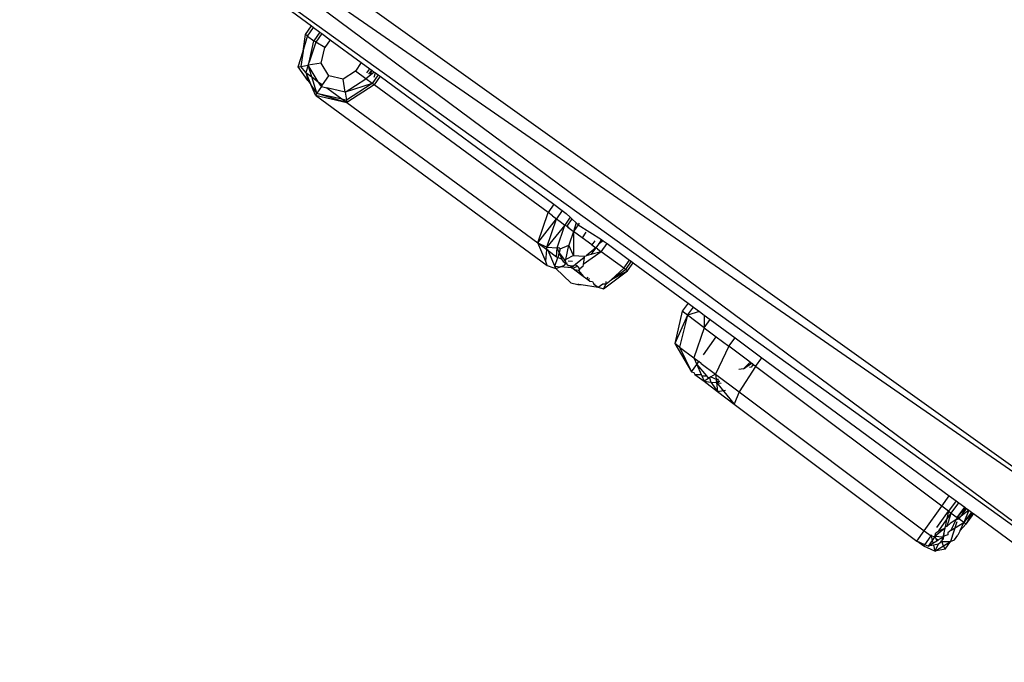
# Model space of a CAD drawing. Units: millimetres. Extents: x 405115 to 412047, y 51830 to 56912.
# Drawn here: x 408492 to 408517, y 55210 to 55226 of the extents above; entities that cross this region are included whole.
import ezdxf

# ---------------------------------------------------------------- set-up
doc = ezdxf.new("R2010")
doc.units = ezdxf.units.MM
doc.layers.add('МАФЫ НАШИ', color=7, linetype='Continuous', lineweight=25)

# ---------------------------------------------------------------- blocks, each defined once
blk = doc.blocks.new('те7989ж')
at = {"layer": 'МАФЫ НАШИ'}
for p, q in [((408492.54, 55232.711), (408523.36, 55210.681)), ((408492.39, 55232.131), (408523.36, 55210.681)), ((408492.39, 55232.131), (408522.434, 55209.814)), ((408492.24, 55231.551), (408522.434, 55209.814)), ((408492.24, 55231.551), (408499.688, 55226.061)), ((408499.535, 55225.839), (408499.688, 55226.061)), ((408499.588, 55225.799), (408499.741, 55226.022)), ((408499.688, 55226.061), (408499.741, 55226.022)), ((408499.741, 55226.022), (408499.901, 55225.904)), ((408499.901, 55225.904), (408499.748, 55225.681)), ((408499.901, 55225.904), (408499.953, 55225.867)), ((408499.473, 55225.419), (408499.535, 55225.839)), ((408499.473, 55225.419), (408499.588, 55225.799)), ((408499.588, 55225.799), (408499.535, 55225.839)), ((408499.588, 55225.799), (408499.748, 55225.681)), ((408499.625, 55225.13), (408499.748, 55225.681)), ((408499.799, 55225.644), (408499.748, 55225.681)), ((408499.953, 55225.867), (408499.799, 55225.644)), ((408499.953, 55225.867), (408500.167, 55225.708)), ((408500.167, 55225.708), (408500.028, 55225.506)), ((408500.167, 55225.708), (408500.958, 55225.125)), ((408499.35, 55225.011), (408499.473, 55225.419)), ((408499.473, 55225.419), (408499.415, 55225.022)), ((408499.799, 55225.644), (408499.625, 55225.13)), ((408500.028, 55225.506), (408499.799, 55225.644)), ((408499.931, 55225.112), (408500.028, 55225.506)), ((408499.35, 55225.011), (408499.415, 55225.022)), ((408499.594, 55224.67), (408499.35, 55225.011)), ((408499.415, 55225.022), (408499.6, 55225.055)), ((408499.538, 55224.873), (408499.415, 55225.022)), ((408499.6, 55225.055), (408499.538, 55224.873)), ((408499.6, 55225.055), (408499.625, 55225.13)), ((408499.931, 55225.112), (408499.6, 55225.055)), ((408499.694, 55224.759), (408499.6, 55225.055)), ((408499.861, 55224.636), (408499.6, 55225.055)), ((408500.129, 55224.787), (408499.931, 55225.112)), ((408500.806, 55224.904), (408500.491, 55224.701)), ((408500.958, 55225.125), (408500.806, 55224.904)), ((408501.073, 55224.709), (408500.806, 55224.904)), ((408500.958, 55225.125), (408501.173, 55224.967)), ((408501.098, 55224.859), (408501.173, 55224.967)), ((408501.153, 55224.826), (408501.224, 55224.929)), ((408501.173, 55224.967), (408501.224, 55224.929)), ((408501.191, 55224.803), (408501.224, 55224.929)), ((408501.224, 55224.929), (408501.289, 55224.882)), ((408499.538, 55224.873), (408499.694, 55224.759)), ((408499.538, 55224.873), (408499.594, 55224.67)), ((408499.538, 55224.873), (408499.671, 55224.564)), ((408499.594, 55224.67), (408499.671, 55224.564)), ((408499.825, 55224.347), (408499.694, 55224.759)), ((408499.694, 55224.759), (408499.861, 55224.636)), ((408499.97, 55224.556), (408500.129, 55224.787)), ((408500.491, 55224.701), (408500.129, 55224.787)), ((408500.545, 55224.369), (408500.491, 55224.701)), ((408500.545, 55224.369), (408501.073, 55224.709)), ((408501.191, 55224.803), (408501.073, 55224.709)), ((408501.232, 55224.591), (408501.073, 55224.709)), ((408501.289, 55224.882), (408501.191, 55224.803)), ((408501.384, 55224.812), (408501.232, 55224.591)), ((408501.283, 55224.748), (408501.319, 55224.86)), ((408501.437, 55224.773), (408501.285, 55224.553)), ((408501.289, 55224.882), (408501.319, 55224.86)), ((408501.319, 55224.86), (408501.384, 55224.812)), ((408501.384, 55224.812), (408501.437, 55224.773)), ((408501.437, 55224.773), (408505.87, 55221.506)), ((408499.786, 55224.294), (408499.671, 55224.564)), ((408499.825, 55224.347), (408499.671, 55224.564)), ((408499.939, 55224.511), (408499.825, 55224.347)), ((408499.939, 55224.511), (408499.861, 55224.636)), ((408499.861, 55224.636), (408499.97, 55224.556)), ((408499.939, 55224.511), (408499.97, 55224.556)), ((408499.939, 55224.511), (408500.074, 55224.48)), ((408500.545, 55224.369), (408500.074, 55224.48)), ((408500.074, 55224.48), (408500.461, 55224.196)), ((408501.232, 55224.591), (408500.545, 55224.369)), ((408501.232, 55224.591), (408500.578, 55224.168)), ((408501.285, 55224.553), (408500.589, 55224.102)), ((408501.285, 55224.553), (408501.232, 55224.591)), ((408505.723, 55221.293), (408501.285, 55224.553)), ((408499.825, 55224.347), (408499.786, 55224.294)), ((408499.786, 55224.294), (408505.704, 55219.946)), ((408499.786, 55224.294), (408500.589, 55224.102)), ((408499.825, 55224.347), (408500.589, 55224.102)), ((408499.825, 55224.347), (408500.461, 55224.196)), ((408500.461, 55224.196), (408500.578, 55224.168)), ((408500.461, 55224.196), (408500.589, 55224.102)), ((408500.545, 55224.369), (408500.578, 55224.168)), ((408500.578, 55224.168), (408500.589, 55224.102)), ((408500.589, 55224.102), (408505.462, 55220.523)), ((408505.87, 55221.506), (408505.723, 55221.293)), ((408505.87, 55221.506), (408506.083, 55221.348)), ((408505.462, 55220.523), (408505.723, 55221.293)), ((408505.462, 55220.523), (408505.937, 55221.136)), ((408505.691, 55220.413), (408505.937, 55221.136)), ((408505.837, 55221.209), (408505.723, 55221.293)), ((408505.837, 55221.209), (408505.937, 55221.136)), ((408506.083, 55221.348), (408505.937, 55221.136)), ((408505.937, 55221.136), (408506.036, 55221.063)), ((408506.083, 55221.348), (408506.186, 55221.272)), ((408506.29, 55221.174), (408506.154, 55220.976)), ((408506.186, 55221.272), (408506.29, 55221.174)), ((408506.331, 55221.135), (408506.199, 55220.944)), ((408506.29, 55221.174), (408506.331, 55221.135)), ((408506.331, 55221.135), (408506.442, 55221.029)), ((408506.154, 55220.976), (408505.691, 55220.413)), ((408505.956, 55220.394), (408506.154, 55220.976)), ((408506.036, 55221.063), (408506.154, 55220.976)), ((408506.154, 55220.976), (408506.199, 55220.944)), ((408506.25, 55220.906), (408506.199, 55220.944)), ((408506.226, 55220.924), (408506.199, 55220.944)), ((408506.226, 55220.924), (408506.329, 55220.849)), ((408506.442, 55221.029), (408506.375, 55220.814)), ((408506.495, 55220.979), (408506.375, 55220.814)), ((408506.442, 55221.029), (408506.495, 55220.979)), ((408506.521, 55221.026), (408506.495, 55220.979)), ((408506.495, 55220.979), (408507.09, 55220.606)), ((408506.375, 55220.814), (408506.257, 55220.465)), ((408506.329, 55220.849), (408506.375, 55220.814)), ((408506.375, 55220.814), (408506.369, 55220.203)), ((408506.47, 55220.745), (408506.375, 55220.814)), ((408506.595, 55220.653), (408506.47, 55220.745)), ((408506.691, 55220.792), (408506.595, 55220.653)), ((408506.844, 55220.47), (408506.595, 55220.653)), ((408505.462, 55220.523), (408505.691, 55220.413)), ((408505.462, 55220.523), (408505.694, 55220.352)), ((408505.665, 55220.049), (408505.462, 55220.523)), ((408505.691, 55220.413), (408505.956, 55220.394)), ((408505.694, 55220.352), (408505.691, 55220.413)), ((408505.943, 55220.169), (408505.956, 55220.394)), ((408505.956, 55220.394), (408505.999, 55220.404)), ((408506.008, 55220.273), (408505.956, 55220.394)), ((408505.999, 55220.404), (408506.035, 55220.368)), ((408506.035, 55220.368), (408506.257, 55220.465)), ((408506.177, 55220.099), (408506.257, 55220.465)), ((408506.369, 55220.203), (408506.257, 55220.465)), ((408506.945, 55220.396), (408506.697, 55220.193)), ((408506.945, 55220.396), (408506.815, 55220.226)), ((408506.917, 55220.577), (408506.844, 55220.47)), ((408506.844, 55220.47), (408506.945, 55220.396)), ((408507.009, 55220.489), (408506.945, 55220.396)), ((408506.984, 55220.367), (408506.945, 55220.396)), ((408507.09, 55220.606), (408507.009, 55220.489)), ((408507.13, 55220.576), (408507.009, 55220.489)), ((408507.083, 55220.294), (408507.228, 55220.504)), ((408507.09, 55220.606), (408507.13, 55220.576)), ((408507.13, 55220.576), (408507.228, 55220.504)), ((408507.228, 55220.504), (408507.802, 55220.082)), ((408505.665, 55220.049), (408505.694, 55220.352)), ((408505.728, 55220.328), (408505.694, 55220.352)), ((408505.728, 55220.328), (408505.943, 55220.169)), ((408505.9, 55219.925), (408505.728, 55220.328)), ((408505.9, 55219.925), (408505.973, 55220.148)), ((408505.943, 55220.169), (408505.973, 55220.148)), ((408506.008, 55220.273), (408505.973, 55220.148)), ((408506.082, 55220.1), (408505.973, 55220.148)), ((408506.035, 55220.368), (408506.008, 55220.273)), ((408506.082, 55220.1), (408506.008, 55220.273)), ((408506.167, 55220.064), (408506.008, 55220.273)), ((408506.369, 55220.203), (408506.177, 55220.099)), ((408506.369, 55220.203), (408506.647, 55220.179)), ((408506.643, 55220.149), (408506.428, 55219.972)), ((408507.083, 55220.294), (408506.618, 55219.968)), ((408506.643, 55220.149), (408506.618, 55219.968)), ((408506.647, 55220.179), (408506.643, 55220.149)), ((408506.647, 55220.179), (408506.697, 55220.193)), ((408506.815, 55220.226), (408506.697, 55220.193)), ((408507.083, 55220.294), (408506.815, 55220.226)), ((408506.984, 55220.367), (408507.083, 55220.294)), ((408507.658, 55219.872), (408507.083, 55220.294)), ((408505.704, 55219.946), (408505.665, 55220.049)), ((408505.704, 55219.946), (408505.849, 55219.892)), ((408505.849, 55219.892), (408505.925, 55219.866)), ((408505.925, 55219.866), (408505.9, 55219.925)), ((408505.9, 55219.925), (408506.041, 55219.913)), ((408505.925, 55219.866), (408506.041, 55219.913)), ((408506.041, 55219.913), (408506.145, 55219.954)), ((408506.326, 55219.888), (408506.041, 55219.913)), ((408506.103, 55220.052), (408506.082, 55220.1)), ((408506.167, 55220.064), (408506.103, 55220.052)), ((408506.103, 55220.052), (408506.158, 55220.012)), ((408506.158, 55220.012), (408506.145, 55219.954)), ((408506.145, 55219.954), (408506.181, 55219.995)), ((408506.167, 55220.064), (408506.158, 55220.012)), ((408506.167, 55220.064), (408506.177, 55220.099)), ((408506.215, 55219.969), (408506.181, 55219.995)), ((408506.215, 55219.969), (408506.207, 55220.024)), ((408506.215, 55219.969), (408506.248, 55219.945)), ((408506.24, 55220.06), (408506.346, 55220.055)), ((408506.248, 55219.945), (408506.291, 55219.942)), ((408506.291, 55219.942), (408506.381, 55219.934)), ((408506.291, 55219.942), (408506.326, 55219.888)), ((408506.381, 55219.934), (408506.326, 55219.888)), ((408506.326, 55219.888), (408506.359, 55219.875)), ((408506.359, 55219.875), (408506.473, 55219.926)), ((408506.359, 55219.875), (408506.403, 55219.831)), ((408506.428, 55219.972), (408506.381, 55219.934)), ((408506.428, 55219.972), (408506.473, 55219.926)), ((408506.537, 55219.862), (408506.473, 55219.926)), ((408506.61, 55219.914), (408506.537, 55219.862)), ((408506.618, 55219.968), (408506.61, 55219.914)), ((408507.337, 55219.576), (408507.658, 55219.872)), ((408507.658, 55219.872), (408507.802, 55220.082)), ((408507.698, 55219.842), (408507.658, 55219.872)), ((408507.842, 55220.052), (408507.698, 55219.842)), ((408507.749, 55219.805), (408507.893, 55220.014)), ((408507.802, 55220.082), (408507.842, 55220.052)), ((408507.842, 55220.052), (408507.893, 55220.014)), ((408507.893, 55220.014), (408509.296, 55218.981)), ((408506.306, 55219.504), (408505.925, 55219.866)), ((408506.502, 55219.817), (408506.403, 55219.831)), ((408506.403, 55219.831), (408506.619, 55219.673)), ((408506.537, 55219.862), (408506.502, 55219.817)), ((408506.502, 55219.817), (408506.619, 55219.673)), ((408506.619, 55219.673), (408506.71, 55219.606)), ((408506.71, 55219.606), (408506.748, 55219.649)), ((408507.136, 55219.352), (408507.749, 55219.805)), ((408507.337, 55219.576), (408507.698, 55219.842)), ((408507.337, 55219.576), (408507.749, 55219.805)), ((408507.749, 55219.805), (408507.698, 55219.842)), ((408506.306, 55219.504), (408506.48, 55219.459)), ((408506.48, 55219.459), (408506.503, 55219.472)), ((408506.48, 55219.459), (408506.568, 55219.461)), ((408506.568, 55219.461), (408507.004, 55219.39)), ((408506.71, 55219.606), (408506.735, 55219.588)), ((408506.735, 55219.588), (408506.788, 55219.608)), ((408506.735, 55219.588), (408506.793, 55219.545)), ((408506.793, 55219.545), (408506.862, 55219.534)), ((408506.862, 55219.534), (408506.896, 55219.47)), ((408506.896, 55219.47), (408506.925, 55219.47)), ((408506.896, 55219.47), (408507.004, 55219.39)), ((408507.004, 55219.39), (408507.119, 55219.475)), ((408507.004, 55219.39), (408507.136, 55219.352)), ((408507.119, 55219.475), (408507.204, 55219.477)), ((408507.136, 55219.352), (408507.204, 55219.477)), ((408507.204, 55219.477), (408507.337, 55219.576)), ((408507.204, 55219.477), (408507.205, 55219.538)), ((408509.296, 55218.981), (408509.146, 55218.777)), ((408509.284, 55218.674), (408509.434, 55218.879)), ((408509.296, 55218.981), (408509.434, 55218.879)), ((408509.434, 55218.879), (408509.585, 55218.768)), ((408509.146, 55218.777), (408508.955, 55217.952)), ((408509.284, 55218.674), (408508.955, 55217.952)), ((408509.284, 55218.674), (408509.077, 55217.86)), ((408509.284, 55218.674), (408509.146, 55218.777)), ((408509.585, 55218.768), (408509.284, 55218.674)), ((408509.71, 55218.354), (408509.284, 55218.674)), ((408509.585, 55218.768), (408509.711, 55218.674)), ((408509.711, 55218.674), (408509.71, 55218.354)), ((408509.711, 55218.674), (408509.863, 55218.563)), ((408509.71, 55218.354), (408509.863, 55218.563)), ((408509.863, 55218.563), (408510.498, 55218.095)), ((408509.71, 55218.354), (408509.447, 55217.583)), ((408509.69, 55217.664), (408510.015, 55218.125)), ((408509.71, 55218.354), (408510.015, 55218.125)), ((408510.015, 55218.125), (408510.341, 55217.881)), ((408509.077, 55217.86), (408508.955, 55217.952)), ((408508.955, 55217.952), (408509.384, 55217.228)), ((408509.077, 55217.86), (408509.447, 55217.583)), ((408509.077, 55217.86), (408509.384, 55217.228)), ((408510.341, 55217.881), (408509.994, 55217.171)), ((408510.341, 55217.881), (408510.498, 55218.095)), ((408510.884, 55217.472), (408510.341, 55217.881)), ((408510.498, 55218.095), (408511.183, 55217.59)), ((408509.384, 55217.228), (408509.518, 55217.419)), ((408509.447, 55217.583), (408509.569, 55217.491)), ((408509.447, 55217.583), (408509.518, 55217.419)), ((408509.518, 55217.419), (408509.569, 55217.491)), ((408509.518, 55217.419), (408509.627, 55217.165)), ((408509.518, 55217.419), (408509.767, 55217.129)), ((408509.633, 55217.443), (408509.569, 55217.491)), ((408509.633, 55217.443), (408509.994, 55217.171)), ((408511.021, 55217.369), (408510.6, 55216.716)), ((408510.884, 55217.472), (408510.712, 55217.31)), ((408510.712, 55217.31), (408510.919, 55217.447)), ((408510.884, 55217.472), (408510.919, 55217.447)), ((408510.962, 55217.414), (408510.909, 55217.348)), ((408510.919, 55217.447), (408510.962, 55217.414)), ((408510.94, 55217.431), (408510.919, 55217.447)), ((408510.94, 55217.431), (408510.962, 55217.414)), ((408510.962, 55217.414), (408510.983, 55217.398)), ((408511.021, 55217.369), (408510.962, 55217.414)), ((408511.021, 55217.369), (408511.183, 55217.59)), ((408515.771, 55213.803), (408511.021, 55217.369)), ((408511.183, 55217.59), (408515.963, 55214.067)), ((408509.384, 55217.228), (408509.442, 55217.213)), ((408509.442, 55217.213), (408509.47, 55217.163)), ((408509.47, 55217.163), (408509.627, 55217.165)), ((408509.47, 55217.163), (408509.704, 55216.988)), ((408509.627, 55217.165), (408509.645, 55217.124)), ((408509.645, 55217.124), (408509.767, 55217.129)), ((408509.645, 55217.124), (408509.704, 55216.988)), ((408509.767, 55217.129), (408509.795, 55217.09)), ((408509.994, 55217.171), (408509.881, 55217.1)), ((408509.994, 55217.171), (408510.6, 55216.716)), ((408509.994, 55217.171), (408510.011, 55217.042)), ((408510.712, 55217.31), (408510.589, 55217.286)), ((408510.909, 55217.348), (408510.867, 55217.34)), ((408509.817, 55217.059), (408509.704, 55216.988)), ((408509.704, 55216.988), (408510.051, 55216.727)), ((408509.704, 55216.988), (408509.881, 55216.968)), ((408509.795, 55217.09), (408509.847, 55217.078)), ((408509.795, 55217.09), (408509.817, 55217.059)), ((408509.847, 55217.078), (408509.817, 55217.059)), ((408509.881, 55217.1), (408509.847, 55217.078)), ((408509.847, 55217.078), (408509.881, 55216.968)), ((408509.881, 55217.1), (408510.011, 55217.042)), ((408509.881, 55216.968), (408510.051, 55216.727)), ((408509.881, 55216.968), (408510.022, 55216.953)), ((408510.011, 55217.042), (408510.069, 55217.051)), ((408510.011, 55217.042), (408510.017, 55216.99)), ((408510.011, 55217.042), (408510.086, 55217.025)), ((408510.017, 55216.99), (408510.107, 55216.991)), ((408510.017, 55216.99), (408510.022, 55216.953)), ((408510.022, 55216.953), (408510.107, 55216.991)), ((408510.022, 55216.953), (408510.051, 55216.727)), ((408510.022, 55216.953), (408510.14, 55216.939)), ((408510.022, 55216.953), (408510.476, 55216.407)), ((408510.051, 55216.727), (408510.251, 55216.764)), ((408510.051, 55216.727), (408510.476, 55216.407)), ((408510.6, 55216.716), (408510.476, 55216.407)), ((408510.6, 55216.716), (408515.326, 55213.168)), ((408510.476, 55216.407), (408515.139, 55212.907)), ((408515.771, 55213.803), (408515.963, 55214.067)), ((408516.138, 55213.938), (408515.943, 55213.673)), ((408515.963, 55214.067), (408516.138, 55213.938)), ((408516.015, 55213.621), (408516.209, 55213.885)), ((408516.138, 55213.938), (408516.209, 55213.885)), ((408516.209, 55213.885), (408516.357, 55213.777)), ((408515.326, 55213.168), (408515.771, 55213.803)), ((408515.647, 55213.253), (408515.943, 55213.673)), ((408515.943, 55213.673), (408515.771, 55213.803)), ((408515.943, 55213.673), (408515.893, 55213.447)), ((408515.893, 55213.447), (408516.015, 55213.621)), ((408515.909, 55213.293), (408516.015, 55213.621)), ((408515.943, 55213.673), (408516.015, 55213.621)), ((408516.015, 55213.621), (408516.162, 55213.51)), ((408516.162, 55213.51), (408516.357, 55213.777)), ((408516.162, 55213.51), (408516.379, 55213.76)), ((408516.379, 55213.76), (408516.266, 55213.549)), ((408516.266, 55213.549), (408516.406, 55213.741)), ((408516.463, 55213.698), (408516.266, 55213.549)), ((408516.463, 55213.698), (408516.334, 55213.38)), ((408516.531, 55213.648), (408516.334, 55213.38)), ((408516.558, 55213.628), (408516.334, 55213.38)), ((408516.357, 55213.777), (408516.379, 55213.76)), ((408516.379, 55213.76), (408516.406, 55213.741)), ((408516.558, 55213.628), (408516.384, 55213.343)), ((408516.58, 55213.612), (408516.384, 55213.343)), ((408516.406, 55213.741), (408516.463, 55213.698)), ((408516.463, 55213.698), (408516.531, 55213.648)), ((408516.531, 55213.648), (408516.58, 55213.612)), ((408516.58, 55213.612), (408518.306, 55212.34)), ((408515.699, 55213.172), (408515.893, 55213.447)), ((408515.893, 55213.447), (408515.854, 55213.272)), ((408515.983, 55213.357), (408515.909, 55213.293)), ((408516.136, 55213.457), (408515.983, 55213.357)), ((408516.159, 55213.4), (408515.997, 55212.901)), ((408516.009, 55213.187), (408516.136, 55213.457)), ((408516.009, 55213.187), (408516.334, 55213.38)), ((408516.162, 55213.51), (408516.136, 55213.457)), ((408516.136, 55213.457), (408516.21, 55213.474)), ((408516.162, 55213.51), (408516.21, 55213.474)), ((408516.188, 55213.491), (408516.162, 55213.51)), ((408516.266, 55213.549), (408516.188, 55213.491)), ((408516.21, 55213.474), (408516.188, 55213.491)), ((408516.21, 55213.474), (408516.266, 55213.549)), ((408516.334, 55213.38), (408516.21, 55213.474)), ((408516.239, 55213.178), (408516.334, 55213.38)), ((408516.384, 55213.343), (408516.239, 55213.178)), ((408516.384, 55213.343), (408516.334, 55213.38)), ((408515.139, 55212.907), (408515.326, 55213.168)), ((408515.326, 55213.168), (408515.497, 55213.04)), ((408515.846, 55213.239), (408515.596, 55213.025)), ((408515.596, 55213.025), (408515.617, 55213.118)), ((408515.617, 55213.118), (408515.699, 55213.172)), ((408515.699, 55213.172), (408515.846, 55213.239)), ((408515.846, 55213.239), (408515.795, 55213.013)), ((408515.824, 55213.031), (408515.846, 55213.239)), ((408515.854, 55213.272), (408515.846, 55213.239)), ((408515.854, 55213.272), (408515.909, 55213.293)), ((408516.009, 55213.187), (408515.924, 55213.116)), ((408515.924, 55213.116), (408515.924, 55213.068)), ((408516.239, 55213.178), (408516.182, 55213.057)), ((408515.312, 55212.777), (408515.139, 55212.907)), ((408515.34, 55212.816), (408515.139, 55212.907)), ((408515.34, 55212.816), (408515.497, 55213.04)), ((408515.526, 55212.925), (408515.422, 55212.778)), ((408515.422, 55212.778), (408515.544, 55212.854)), ((408515.497, 55213.04), (408515.516, 55213.067)), ((408515.497, 55213.04), (408515.596, 55213.025)), ((408515.497, 55213.04), (408515.526, 55212.925)), ((408515.596, 55213.025), (408515.526, 55212.925)), ((408515.526, 55212.925), (408515.544, 55212.854)), ((408515.544, 55212.854), (408515.644, 55212.918)), ((408515.684, 55212.833), (408515.556, 55212.805)), ((408515.595, 55212.648), (408515.684, 55212.833)), ((408515.795, 55213.013), (408515.596, 55213.025)), ((408515.596, 55213.025), (408515.618, 55212.975)), ((408515.618, 55212.975), (408515.644, 55212.918)), ((408515.618, 55212.975), (408515.681, 55212.941)), ((408515.644, 55212.918), (408515.681, 55212.941)), ((408515.681, 55212.941), (408515.795, 55213.013)), ((408515.769, 55212.895), (408515.684, 55212.833)), ((408515.739, 55212.911), (408515.769, 55212.895)), ((408515.775, 55212.922), (408515.769, 55212.895)), ((408515.769, 55212.895), (408515.997, 55212.901)), ((408515.817, 55212.788), (408515.769, 55212.895)), ((408515.788, 55212.98), (408515.775, 55212.922)), ((408515.775, 55212.922), (408515.817, 55212.963)), ((408515.824, 55213.031), (408515.788, 55212.98)), ((408515.788, 55212.98), (408515.795, 55213.013)), ((408515.824, 55213.031), (408515.795, 55213.013)), ((408515.817, 55212.963), (408515.824, 55213.031)), ((408515.817, 55212.788), (408515.997, 55212.901)), ((408515.924, 55213.068), (408515.824, 55213.031)), ((408515.857, 55212.702), (408515.997, 55212.901)), ((408515.997, 55212.901), (408516.098, 55212.938)), ((408516.098, 55212.938), (408516.182, 55213.057)), ((408515.312, 55212.777), (408515.34, 55212.816)), ((408515.595, 55212.648), (408515.312, 55212.777)), ((408515.422, 55212.778), (408515.34, 55212.816)), ((408515.556, 55212.805), (408515.422, 55212.778)), ((408515.556, 55212.805), (408515.595, 55212.648)), ((408515.595, 55212.648), (408515.817, 55212.788)), ((408515.857, 55212.702), (408515.595, 55212.648)), ((408515.857, 55212.702), (408515.817, 55212.788))]:
    blk.add_line(p, q, dxfattribs=at)

msp = doc.modelspace()

# ---------------------------------------------------------------- block references
at = {"layer": 'МАФЫ НАШИ'}
msp.add_blockref('те7989ж', (0, 0), dxfattribs=at)

doc.saveas('drawing.dxf')
